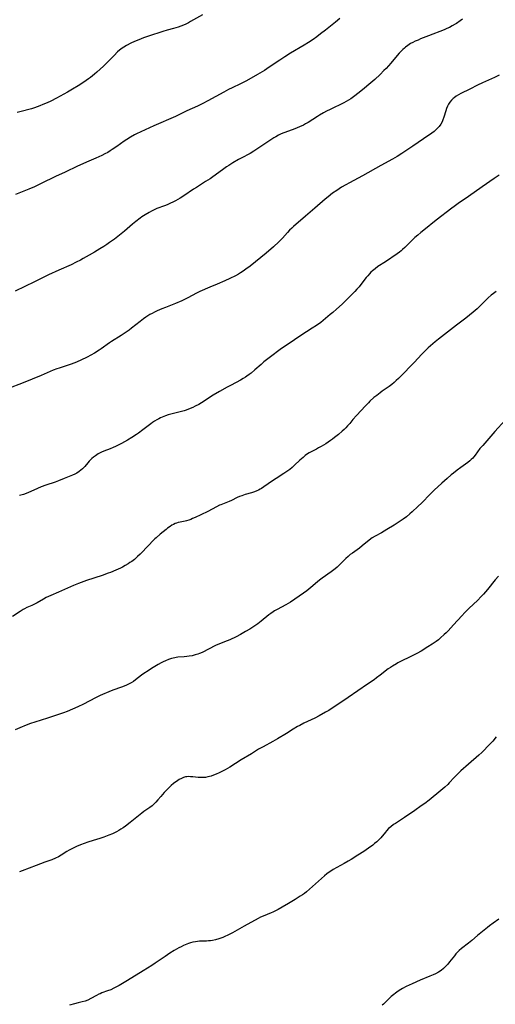
# Model space of a CAD drawing. Units: inches. Extents: x 2129106 to 2134506, y 208244 to 213694.
# Drawn here: x 2131487 to 2131619, y 209039 to 209311 of the extents above; entities that cross this region are included whole.
import ezdxf

# ---------------------------------------------------------------- set-up
doc = ezdxf.new("R2010")
doc.units = ezdxf.units.IN
doc.header["$MEASUREMENT"] = 0
doc.layers.add('c_31_T13S_R21E', color=80, linetype='Continuous')

msp = doc.modelspace()

# ---------------------------------------------------------------- linework, layer by layer
at = {"layer": 'c_31_T13S_R21E'}
for points in [[(2131537.84, 209312.06, 938), (2131534.5, 209310.18, 938), (2131533.91, 209309.86, 938), (2131533.21, 209309.52, 938), (2131532.5, 209309.2, 938), (2131531.79, 209308.92, 938), (2131531.06, 209308.66, 938), (2131529.82, 209308.28, 938), (2131528.02, 209307.8, 938), (2131526.86, 209307.46, 938), (2131522.84, 209306.16, 938), (2131521.45, 209305.68, 938), (2131520.21, 209305.2, 938), (2131519.04, 209304.71, 938), (2131518, 209304.23, 938), (2131516.79, 209303.62, 938), (2131516.05, 209303.17, 938), (2131515.6, 209302.86, 938), (2131514.88, 209302.3, 938), (2131514.34, 209301.83, 938), (2131513.33, 209300.85, 938), (2131510.43, 209297.91, 938), (2131509.54, 209297.05, 938), (2131508.62, 209296.23, 938), (2131507.94, 209295.65, 938), (2131506.84, 209294.77, 938), (2131506.28, 209294.35, 938), (2131505.68, 209293.92, 938), (2131504.46, 209293.12, 938), (2131503.41, 209292.47, 938), (2131501.88, 209291.56, 938), (2131500.45, 209290.74, 938), (2131497.41, 209289.05, 938), (2131495.86, 209288.24, 938), (2131494.86, 209287.76, 938), (2131493.69, 209287.25, 938), (2131492.8, 209286.9, 938), (2131492.08, 209286.64, 938), (2131491.36, 209286.41, 938), (2131490.48, 209286.14, 938), (2131487.31, 209285.29, 938), (2131486.57, 209285.08, 938)], [(2131609.72, 209310.89, 934), (2131609.04, 209310.38, 934), (2131607.99, 209309.67, 934), (2131607.65, 209309.46, 934), (2131606.86, 209309.01, 934), (2131606.06, 209308.59, 934), (2131605.32, 209308.25, 934), (2131604.62, 209307.95, 934), (2131600.26, 209306.23, 934), (2131598.07, 209305.39, 934), (2131597.39, 209305.11, 934), (2131596.55, 209304.75, 934), (2131595.94, 209304.44, 934), (2131595.34, 209304.1, 934), (2131594.6, 209303.62, 934), (2131593.89, 209303.09, 934), (2131593.6, 209302.85, 934), (2131593.17, 209302.47, 934), (2131592.65, 209301.97, 934), (2131592.15, 209301.44, 934), (2131591.6, 209300.82, 934), (2131589.82, 209298.71, 934), (2131588.53, 209297.28, 934), (2131587.92, 209296.65, 934), (2131586.9, 209295.62, 934), (2131585.44, 209294.23, 934), (2131584.35, 209293.25, 934), (2131583.26, 209292.32, 934), (2131582.53, 209291.73, 934), (2131580.75, 209290.32, 934), (2131579.91, 209289.7, 934), (2131578.78, 209288.9, 934), (2131578.17, 209288.52, 934), (2131577.51, 209288.13, 934), (2131576.83, 209287.77, 934), (2131573.07, 209285.95, 934), (2131572.05, 209285.43, 934), (2131571.25, 209285, 934), (2131570.14, 209284.36, 934), (2131569.56, 209284, 934), (2131566.97, 209282.34, 934), (2131566.24, 209281.91, 934), (2131565.73, 209281.63, 934), (2131564.65, 209281.1, 934), (2131563.98, 209280.82, 934), (2131563.31, 209280.55, 934), (2131560.53, 209279.58, 934), (2131559.98, 209279.36, 934), (2131559.39, 209279.1, 934), (2131558.82, 209278.82, 934), (2131558.05, 209278.4, 934), (2131557.52, 209278.09, 934), (2131556.12, 209277.18, 934), (2131553.93, 209275.69, 934), (2131551.99, 209274.42, 934), (2131550.95, 209273.8, 934), (2131548.51, 209272.51, 934), (2131547.78, 209272.1, 934), (2131546.18, 209271.15, 934), (2131545.08, 209270.46, 934), (2131544.43, 209270.03, 934), (2131543.3, 209269.25, 934), (2131540.67, 209267.32, 934), (2131539.87, 209266.76, 934), (2131538.67, 209265.98, 934), (2131536.13, 209264.41, 934), (2131535.31, 209263.89, 934), (2131532.61, 209262.02, 934), (2131531.61, 209261.4, 934), (2131530.34, 209260.7, 934), (2131529.74, 209260.4, 934), (2131528.76, 209259.93, 934), (2131528.04, 209259.61, 934), (2131527.32, 209259.32, 934), (2131525.16, 209258.52, 934), (2131524.22, 209258.11, 934), (2131523.67, 209257.84, 934), (2131523.03, 209257.49, 934), (2131521.95, 209256.84, 934), (2131521.05, 209256.25, 934), (2131520.6, 209255.93, 934), (2131519.37, 209255.01, 934), (2131518.47, 209254.26, 934), (2131516.21, 209252.3, 934), (2131515.33, 209251.58, 934), (2131513.49, 209250.14, 934), (2131512.12, 209249.14, 934), (2131511.31, 209248.6, 934), (2131510.5, 209248.08, 934), (2131509.42, 209247.41, 934), (2131507.93, 209246.53, 934), (2131506.43, 209245.65, 934), (2131504.84, 209244.74, 934), (2131504.09, 209244.33, 934), (2131502.91, 209243.72, 934), (2131501.45, 209243.03, 934), (2131498.07, 209241.55, 934), (2131495.26, 209240.27, 934), (2131494.47, 209239.89, 934), (2131491.34, 209238.3, 934), (2131485.97, 209235.75, 934)], [(2131575.74, 209311.09, 936), (2131574.53, 209310.05, 936), (2131571.83, 209307.86, 936), (2131570.45, 209306.78, 936), (2131569.39, 209306, 936), (2131568.4, 209305.29, 936), (2131567.07, 209304.42, 936), (2131565.89, 209303.69, 936), (2131562.11, 209301.45, 936), (2131560.52, 209300.46, 936), (2131559.17, 209299.57, 936), (2131556.24, 209297.57, 936), (2131554.9, 209296.71, 936), (2131553, 209295.57, 936), (2131549.97, 209293.83, 936), (2131549.23, 209293.43, 936), (2131548.33, 209292.99, 936), (2131545.99, 209291.9, 936), (2131545.02, 209291.43, 936), (2131543.66, 209290.72, 936), (2131539.29, 209288.32, 936), (2131537.92, 209287.61, 936), (2131536.37, 209286.85, 936), (2131533.48, 209285.51, 936), (2131530.34, 209284.02, 936), (2131524.38, 209281.36, 936), (2131520.77, 209279.78, 936), (2131519.56, 209279.21, 936), (2131518.96, 209278.91, 936), (2131517.9, 209278.3, 936), (2131516.86, 209277.64, 936), (2131516.15, 209277.15, 936), (2131514.13, 209275.7, 936), (2131512.83, 209274.82, 936), (2131512.23, 209274.45, 936), (2131511.59, 209274.08, 936), (2131510.77, 209273.65, 936), (2131509.94, 209273.24, 936), (2131508.29, 209272.47, 936), (2131506.4, 209271.62, 936), (2131503.27, 209270.25, 936), (2131499.8, 209268.64, 936), (2131497.16, 209267.38, 936), (2131493.18, 209265.43, 936), (2131491.36, 209264.58, 936), (2131489.78, 209263.9, 936), (2131486.12, 209262.4, 936)], [(2131619.84, 209295.43, 932), (2131618.49, 209294.79, 932), (2131615.21, 209293.29, 932), (2131613.85, 209292.61, 932), (2131611.66, 209291.49, 932), (2131609.21, 209290.33, 932), (2131608.59, 209290, 932), (2131607.95, 209289.61, 932), (2131607.35, 209289.18, 932), (2131607.12, 209288.99, 932), (2131606.61, 209288.5, 932), (2131606.17, 209287.96, 932), (2131605.83, 209287.42, 932), (2131605.54, 209286.83, 932), (2131605.29, 209286.21, 932), (2131605.07, 209285.56, 932), (2131604.51, 209283.77, 932), (2131604.23, 209283.02, 932), (2131604.02, 209282.53, 932), (2131603.65, 209281.86, 932), (2131603.21, 209281.24, 932), (2131602.67, 209280.62, 932), (2131602.07, 209280.05, 932), (2131601.84, 209279.85, 932), (2131601.2, 209279.37, 932), (2131598.9, 209277.84, 932), (2131595.97, 209275.78, 932), (2131592.89, 209273.72, 932), (2131591.62, 209272.91, 932), (2131590.33, 209272.16, 932), (2131587.07, 209270.44, 932), (2131582.03, 209267.62, 932), (2131578.44, 209265.69, 932), (2131577.42, 209265.12, 932), (2131576.25, 209264.43, 932), (2131575.56, 209263.99, 932), (2131574.91, 209263.56, 932), (2131573.78, 209262.77, 932), (2131572.52, 209261.81, 932), (2131571.73, 209261.15, 932), (2131568.87, 209258.7, 932), (2131566.31, 209256.43, 932), (2131562.97, 209253.58, 932), (2131562.46, 209253.12, 932), (2131561.86, 209252.54, 932), (2131561.29, 209251.94, 932), (2131559.94, 209250.41, 932), (2131559.54, 209249.98, 932), (2131558.88, 209249.32, 932), (2131557.38, 209247.95, 932), (2131555.4, 209246.23, 932), (2131552.44, 209243.79, 932), (2131550.98, 209242.65, 932), (2131549.8, 209241.79, 932), (2131549.04, 209241.26, 932), (2131548.26, 209240.75, 932), (2131547.75, 209240.44, 932), (2131546.9, 209239.98, 932), (2131545.38, 209239.25, 932), (2131543.95, 209238.62, 932), (2131541.81, 209237.71, 932), (2131539.84, 209236.84, 932), (2131537.1, 209235.67, 932), (2131536.1, 209235.18, 932), (2131533.75, 209233.9, 932), (2131532.67, 209233.36, 932), (2131532.07, 209233.08, 932), (2131530.36, 209232.36, 932), (2131527.58, 209231.26, 932), (2131526.57, 209230.84, 932), (2131525.27, 209230.27, 932), (2131524.51, 209229.91, 932), (2131523.87, 209229.58, 932), (2131523.24, 209229.24, 932), (2131522.68, 209228.9, 932), (2131522.13, 209228.55, 932), (2131521.45, 209228.07, 932), (2131520.54, 209227.38, 932), (2131518.16, 209225.47, 932), (2131517.48, 209224.97, 932), (2131516.4, 209224.21, 932), (2131515.31, 209223.48, 932), (2131512.62, 209221.81, 932), (2131512.06, 209221.43, 932), (2131509.8, 209219.81, 932), (2131509.2, 209219.41, 932), (2131507.93, 209218.64, 932), (2131505.89, 209217.51, 932), (2131504.17, 209216.64, 932), (2131503.14, 209216.17, 932), (2131502.51, 209215.92, 932), (2131501.24, 209215.45, 932), (2131500.39, 209215.16, 932), (2131498.2, 209214.48, 932), (2131497.54, 209214.26, 932), (2131496.53, 209213.88, 932), (2131493.16, 209212.44, 932), (2131488.19, 209210.42, 932), (2131483.88, 209208.73, 932)], [(2131619.77, 209267.79, 930), (2131618.43, 209266.86, 930), (2131615.14, 209264.58, 930), (2131611.35, 209261.87, 930), (2131608.5, 209259.93, 930), (2131607.4, 209259.14, 930), (2131606.72, 209258.63, 930), (2131602.43, 209255.32, 930), (2131598.97, 209252.61, 930), (2131598.15, 209251.94, 930), (2131597.32, 209251.23, 930), (2131596.53, 209250.51, 930), (2131593.7, 209247.78, 930), (2131593.12, 209247.24, 930), (2131592.72, 209246.91, 930), (2131592.23, 209246.52, 930), (2131591.58, 209246.06, 930), (2131588.37, 209243.87, 930), (2131586.3, 209242.5, 930), (2131585.53, 209241.94, 930), (2131585.15, 209241.64, 930), (2131584.78, 209241.32, 930), (2131584.38, 209240.95, 930), (2131584.01, 209240.56, 930), (2131583.47, 209239.96, 930), (2131583.06, 209239.47, 930), (2131581.89, 209237.94, 930), (2131581.07, 209236.93, 930), (2131580.48, 209236.28, 930), (2131579.88, 209235.65, 930), (2131578.42, 209234.17, 930), (2131576.4, 209232.18, 930), (2131574.85, 209230.73, 930), (2131573.8, 209229.8, 930), (2131573.13, 209229.24, 930), (2131571.17, 209227.64, 930), (2131570.49, 209227.12, 930), (2131569.29, 209226.26, 930), (2131568.15, 209225.52, 930), (2131564.99, 209223.53, 930), (2131561.45, 209221.13, 930), (2131559.66, 209219.88, 930), (2131556.22, 209217.32, 930), (2131554.79, 209216.21, 930), (2131553.98, 209215.52, 930), (2131552.26, 209213.99, 930), (2131551.22, 209213.11, 930), (2131550.66, 209212.68, 930), (2131550.08, 209212.26, 930), (2131549.68, 209212, 930), (2131549.01, 209211.58, 930), (2131548.32, 209211.18, 930), (2131545.71, 209209.8, 930), (2131544.61, 209209.2, 930), (2131542.46, 209207.98, 930), (2131540.77, 209206.97, 930), (2131537.53, 209204.87, 930), (2131536.78, 209204.44, 930), (2131535.79, 209203.92, 930), (2131535.09, 209203.59, 930), (2131534.39, 209203.29, 930), (2131533.32, 209202.89, 930), (2131532.77, 209202.71, 930), (2131531.27, 209202.27, 930), (2131528.3, 209201.56, 930), (2131527.59, 209201.34, 930), (2131527.08, 209201.15, 930), (2131526.62, 209200.96, 930), (2131526.17, 209200.74, 930), (2131525.68, 209200.49, 930), (2131525.21, 209200.21, 930), (2131524.53, 209199.78, 930), (2131524, 209199.42, 930), (2131523.48, 209199.04, 930), (2131521.31, 209197.4, 930), (2131520.09, 209196.52, 930), (2131519.51, 209196.12, 930), (2131518.3, 209195.34, 930), (2131517.02, 209194.57, 930), (2131515.37, 209193.66, 930), (2131513.77, 209192.85, 930), (2131513.06, 209192.52, 930), (2131512.3, 209192.2, 930), (2131510.52, 209191.56, 930), (2131509.87, 209191.28, 930), (2131508.93, 209190.77, 930), (2131508.18, 209190.26, 930), (2131507.65, 209189.85, 930), (2131507.23, 209189.5, 930), (2131506.83, 209189.13, 930), (2131506.47, 209188.76, 930), (2131506.08, 209188.33, 930), (2131505.23, 209187.32, 930), (2131504.63, 209186.69, 930), (2131504.19, 209186.29, 930), (2131503.71, 209185.92, 930), (2131503.06, 209185.5, 930), (2131502.47, 209185.18, 930), (2131501.87, 209184.89, 930), (2131499.59, 209183.94, 930), (2131498, 209183.31, 930), (2131497.09, 209182.99, 930), (2131494.51, 209182.13, 930), (2131493.18, 209181.64, 930), (2131492.2, 209181.24, 930), (2131489.47, 209180.06, 930), (2131488.3, 209179.61, 930), (2131487.23, 209179.25, 930)], [(2131618.97, 209235.61, 928), (2131618.29, 209235.12, 928), (2131617.63, 209234.61, 928), (2131616.76, 209233.86, 928), (2131616.23, 209233.36, 928), (2131614.71, 209231.82, 928), (2131614.22, 209231.35, 928), (2131613.7, 209230.87, 928), (2131612.61, 209229.95, 928), (2131610.57, 209228.31, 928), (2131608.02, 209226.38, 928), (2131603.07, 209222.51, 928), (2131602.15, 209221.76, 928), (2131601.52, 209221.22, 928), (2131600.23, 209220.08, 928), (2131599.57, 209219.47, 928), (2131599.07, 209218.99, 928), (2131598.46, 209218.35, 928), (2131596.35, 209216.07, 928), (2131595.43, 209215.1, 928), (2131593.34, 209213.02, 928), (2131591.97, 209211.63, 928), (2131591.38, 209211.06, 928), (2131590.78, 209210.51, 928), (2131590.15, 209209.99, 928), (2131589.37, 209209.41, 928), (2131587.5, 209208.11, 928), (2131586.87, 209207.65, 928), (2131585.95, 209206.95, 928), (2131585.21, 209206.33, 928), (2131584.09, 209205.33, 928), (2131583.66, 209204.91, 928), (2131582.83, 209204.07, 928), (2131580.36, 209201.43, 928), (2131579.39, 209200.31, 928), (2131578.5, 209199.2, 928), (2131577.89, 209198.5, 928), (2131577.42, 209198.01, 928), (2131576.93, 209197.53, 928), (2131576.42, 209197.07, 928), (2131575.35, 209196.14, 928), (2131574.31, 209195.3, 928), (2131573.74, 209194.87, 928), (2131573.16, 209194.46, 928), (2131571.87, 209193.6, 928), (2131570.64, 209192.84, 928), (2131569.9, 209192.41, 928), (2131569.32, 209192.09, 928), (2131568.04, 209191.45, 928), (2131567.26, 209191.03, 928), (2131566.83, 209190.77, 928), (2131566.2, 209190.32, 928), (2131565.6, 209189.82, 928), (2131564.75, 209189.05, 928), (2131563.25, 209187.64, 928), (2131562.57, 209187.04, 928), (2131561.9, 209186.48, 928), (2131561.4, 209186.1, 928), (2131560.32, 209185.35, 928), (2131558.18, 209184, 928), (2131557.16, 209183.33, 928), (2131554.79, 209181.65, 928), (2131554.07, 209181.19, 928), (2131553.77, 209181.02, 928), (2131553.3, 209180.79, 928), (2131552.81, 209180.57, 928), (2131552.2, 209180.34, 928), (2131551.36, 209180.05, 928), (2131549.61, 209179.54, 928), (2131548.63, 209179.22, 928), (2131548.02, 209178.98, 928), (2131547.42, 209178.72, 928), (2131545.77, 209177.91, 928), (2131545.2, 209177.66, 928), (2131542.83, 209176.75, 928), (2131542.47, 209176.59, 928), (2131541.68, 209176.18, 928), (2131540.49, 209175.52, 928), (2131539.27, 209174.9, 928), (2131537.34, 209173.99, 928), (2131535.75, 209173.22, 928), (2131535.04, 209172.89, 928), (2131534.54, 209172.68, 928), (2131534.04, 209172.5, 928), (2131533.35, 209172.29, 928), (2131532.99, 209172.21, 928), (2131531.62, 209171.95, 928), (2131531.11, 209171.83, 928), (2131530.61, 209171.68, 928), (2131530.2, 209171.51, 928), (2131529.79, 209171.32, 928), (2131529.31, 209171.05, 928), (2131528.84, 209170.75, 928), (2131528.16, 209170.25, 928), (2131527.73, 209169.92, 928), (2131526.09, 209168.58, 928), (2131524.98, 209167.61, 928), (2131524.61, 209167.28, 928), (2131524.02, 209166.72, 928), (2131522.92, 209165.6, 928), (2131520.53, 209163.07, 928), (2131519.84, 209162.4, 928), (2131519.41, 209162.02, 928), (2131518.97, 209161.65, 928), (2131518.23, 209161.09, 928), (2131517.73, 209160.74, 928), (2131517.22, 209160.41, 928), (2131516.45, 209159.95, 928), (2131515.66, 209159.52, 928), (2131515.08, 209159.22, 928), (2131513.87, 209158.65, 928), (2131512.39, 209158.03, 928), (2131511.74, 209157.79, 928), (2131510.03, 209157.2, 928), (2131505.69, 209155.77, 928), (2131504.23, 209155.26, 928), (2131503.51, 209154.98, 928), (2131502.14, 209154.4, 928), (2131498.03, 209152.59, 928), (2131495.89, 209151.68, 928), (2131494.62, 209151.1, 928), (2131493.83, 209150.69, 928), (2131492.07, 209149.67, 928), (2131491.17, 209149.19, 928), (2131490.57, 209148.9, 928), (2131489.25, 209148.32, 928), (2131488.63, 209148.02, 928), (2131488.2, 209147.8, 928), (2131487.35, 209147.28, 928), (2131485.25, 209145.91, 928)], [(2131621.46, 209200.11, 926), (2131618.6, 209196.99, 926), (2131615.26, 209193.14, 926), (2131614.5, 209192.23, 926), (2131613.15, 209190.42, 926), (2131612.83, 209190.01, 926), (2131612.49, 209189.62, 926), (2131612.11, 209189.23, 926), (2131611.72, 209188.87, 926), (2131611.12, 209188.38, 926), (2131610.54, 209187.96, 926), (2131609.21, 209187.05, 926), (2131608.18, 209186.3, 926), (2131607.15, 209185.48, 926), (2131606.56, 209184.99, 926), (2131605.43, 209184.01, 926), (2131603.92, 209182.65, 926), (2131601.86, 209180.72, 926), (2131600.74, 209179.63, 926), (2131598.48, 209177.3, 926), (2131597.35, 209176.22, 926), (2131595.77, 209174.8, 926), (2131595.11, 209174.23, 926), (2131594.16, 209173.44, 926), (2131593.23, 209172.73, 926), (2131592.43, 209172.17, 926), (2131590.78, 209171.1, 926), (2131588.8, 209169.86, 926), (2131588.06, 209169.43, 926), (2131587.32, 209169.02, 926), (2131585.49, 209168.04, 926), (2131584.73, 209167.59, 926), (2131583.84, 209166.95, 926), (2131581.9, 209165.36, 926), (2131581.17, 209164.78, 926), (2131579.23, 209163.38, 926), (2131578.66, 209162.95, 926), (2131578.06, 209162.47, 926), (2131577.43, 209161.9, 926), (2131576.99, 209161.47, 926), (2131575.61, 209160.08, 926), (2131575.03, 209159.53, 926), (2131574.44, 209159.04, 926), (2131573.36, 209158.22, 926), (2131570.87, 209156.43, 926), (2131570.16, 209155.88, 926), (2131569.58, 209155.4, 926), (2131567.76, 209153.84, 926), (2131567.23, 209153.4, 926), (2131566.65, 209152.95, 926), (2131565.76, 209152.31, 926), (2131563.36, 209150.65, 926), (2131562.1, 209149.84, 926), (2131560.83, 209149.11, 926), (2131558.44, 209147.84, 926), (2131557.66, 209147.39, 926), (2131557.29, 209147.15, 926), (2131556.68, 209146.73, 926), (2131556.14, 209146.33, 926), (2131554.02, 209144.56, 926), (2131553.08, 209143.84, 926), (2131552.31, 209143.31, 926), (2131550.91, 209142.41, 926), (2131549.72, 209141.69, 926), (2131548.32, 209140.89, 926), (2131547.06, 209140.25, 926), (2131545.33, 209139.44, 926), (2131544.62, 209139.14, 926), (2131542.52, 209138.32, 926), (2131541.4, 209137.82, 926), (2131537.68, 209135.94, 926), (2131536.99, 209135.64, 926), (2131536.49, 209135.44, 926), (2131535.81, 209135.23, 926), (2131534.95, 209135.02, 926), (2131534.08, 209134.87, 926), (2131533.42, 209134.79, 926), (2131532.72, 209134.73, 926), (2131530.95, 209134.62, 926), (2131530.48, 209134.56, 926), (2131530.12, 209134.49, 926), (2131529.25, 209134.28, 926), (2131528.39, 209133.99, 926), (2131527.53, 209133.65, 926), (2131526.94, 209133.38, 926), (2131526.36, 209133.08, 926), (2131525.58, 209132.65, 926), (2131523.73, 209131.51, 926), (2131522.74, 209130.87, 926), (2131521.62, 209130.12, 926), (2131520.96, 209129.63, 926), (2131519.31, 209128.37, 926), (2131518.71, 209127.95, 926), (2131518.09, 209127.56, 926), (2131517.5, 209127.24, 926), (2131516.83, 209126.92, 926), (2131516.14, 209126.63, 926), (2131515.44, 209126.36, 926), (2131512.99, 209125.47, 926), (2131511.88, 209125.04, 926), (2131510.17, 209124.33, 926), (2131509.5, 209124.02, 926), (2131508.26, 209123.41, 926), (2131504.88, 209121.69, 926), (2131503.37, 209120.95, 926), (2131501.88, 209120.27, 926), (2131500.35, 209119.64, 926), (2131499.41, 209119.28, 926), (2131496.9, 209118.41, 926), (2131494.98, 209117.78, 926), (2131491.46, 209116.69, 926), (2131490.24, 209116.27, 926), (2131489.01, 209115.82, 926), (2131487.3, 209115.15, 926), (2131486, 209114.57, 926)], [(2131619.59, 209156.99, 924), (2131618.68, 209155.96, 924), (2131616.57, 209153.32, 924), (2131615.5, 209152.06, 924), (2131614.87, 209151.38, 924), (2131613.78, 209150.27, 924), (2131611.52, 209148.15, 924), (2131610.34, 209146.99, 924), (2131609.49, 209146.09, 924), (2131607.23, 209143.54, 924), (2131605.75, 209141.93, 924), (2131605.2, 209141.37, 924), (2131604.65, 209140.85, 924), (2131603.64, 209139.96, 924), (2131603, 209139.46, 924), (2131602.36, 209138.97, 924), (2131601.25, 209138.2, 924), (2131600.13, 209137.47, 924), (2131598.25, 209136.33, 924), (2131597.07, 209135.66, 924), (2131596.16, 209135.17, 924), (2131591.84, 209133.03, 924), (2131591.39, 209132.79, 924), (2131590.31, 209132.16, 924), (2131589.76, 209131.8, 924), (2131589.17, 209131.38, 924), (2131586.96, 209129.65, 924), (2131585.92, 209128.88, 924), (2131585.23, 209128.4, 924), (2131583.37, 209127.16, 924), (2131580.78, 209125.37, 924), (2131578.04, 209123.5, 924), (2131574.97, 209121.36, 924), (2131573.39, 209120.32, 924), (2131572.72, 209119.92, 924), (2131571.81, 209119.4, 924), (2131570.05, 209118.45, 924), (2131568.81, 209117.82, 924), (2131565.79, 209116.37, 924), (2131564.67, 209115.79, 924), (2131564.09, 209115.46, 924), (2131562.83, 209114.7, 924), (2131561.05, 209113.56, 924), (2131558.56, 209112.05, 924), (2131557.28, 209111.33, 924), (2131554.53, 209109.88, 924), (2131553.3, 209109.18, 924), (2131551.31, 209107.94, 924), (2131548.48, 209106.24, 924), (2131545.33, 209104.25, 924), (2131544.06, 209103.52, 924), (2131543.15, 209103.04, 924), (2131542.36, 209102.66, 924), (2131541.55, 209102.29, 924), (2131540.85, 209102.01, 924), (2131540.15, 209101.77, 924), (2131539.26, 209101.53, 924), (2131538.63, 209101.43, 924), (2131537.99, 209101.37, 924), (2131537.17, 209101.36, 924), (2131536.56, 209101.39, 924), (2131535.09, 209101.57, 924), (2131534.49, 209101.62, 924), (2131533.86, 209101.63, 924), (2131533.48, 209101.6, 924), (2131533.12, 209101.54, 924), (2131532.58, 209101.39, 924), (2131531.98, 209101.15, 924), (2131531.38, 209100.85, 924), (2131530.97, 209100.6, 924), (2131530.57, 209100.33, 924), (2131530.17, 209100.03, 924), (2131529.79, 209099.72, 924), (2131529.14, 209099.14, 924), (2131528.71, 209098.75, 924), (2131527.93, 209097.97, 924), (2131527.21, 209097.22, 924), (2131526.28, 209096.17, 924), (2131525.47, 209095.22, 924), (2131524.91, 209094.59, 924), (2131524.31, 209093.99, 924), (2131523.84, 209093.59, 924), (2131523.26, 209093.15, 924), (2131521.57, 209091.96, 924), (2131521, 209091.52, 924)], [(2131618.97, 209112.58, 922), (2131618.03, 209111.43, 922), (2131617.26, 209110.6, 922), (2131615, 209108.31, 922), (2131614.17, 209107.52, 922), (2131611.32, 209105.08, 922), (2131609.21, 209103.19, 922), (2131608.6, 209102.62, 922), (2131607.95, 209101.98, 922), (2131607.39, 209101.39, 922), (2131606.02, 209099.9, 922), (2131605.62, 209099.48, 922), (2131604.78, 209098.7, 922), (2131603.73, 209097.81, 922), (2131600.45, 209095.13, 922), (2131599.29, 209094.23, 922), (2131598.29, 209093.53, 922), (2131596.48, 209092.3, 922), (2131593.61, 209090.33, 922), (2131591.11, 209088.7, 922), (2131590.64, 209088.37, 922), (2131589.85, 209087.78, 922), (2131589.25, 209087.26, 922), (2131588.69, 209086.7, 922), (2131588.36, 209086.32, 922), (2131587.06, 209084.68, 922), (2131586.49, 209084.08, 922), (2131585.96, 209083.59, 922), (2131585.39, 209083.12, 922), (2131584.88, 209082.73, 922), (2131583.67, 209081.85, 922), (2131582.37, 209080.96, 922), (2131580.75, 209079.92, 922), (2131578.9, 209078.76, 922), (2131578.1, 209078.28, 922), (2131576.95, 209077.61, 922), (2131573.94, 209075.98, 922), (2131573.52, 209075.73, 922), (2131572.78, 209075.27, 922), (2131572.15, 209074.8, 922), (2131571.49, 209074.25, 922), (2131566.54, 209069.84, 922), (2131565.96, 209069.39, 922), (2131565.41, 209068.99, 922), (2131564.84, 209068.61, 922), (2131563.39, 209067.71, 922), (2131561.59, 209066.63, 922), (2131559.85, 209065.61, 922), (2131558.71, 209064.96, 922), (2131557.99, 209064.58, 922), (2131557.26, 209064.23, 922), (2131556.75, 209064.01, 922), (2131554.55, 209063.1, 922), (2131553.86, 209062.79, 922), (2131553.15, 209062.43, 922), (2131549.36, 209060.36, 922), (2131546.05, 209058.49, 922), (2131544.81, 209057.84, 922), (2131544, 209057.45, 922), (2131543.42, 209057.2, 922), (2131542.83, 209056.98, 922), (2131542.32, 209056.81, 922), (2131541.36, 209056.55, 922), (2131540.56, 209056.39, 922), (2131539.99, 209056.3, 922), (2131539.42, 209056.24, 922), (2131538.86, 209056.2, 922), (2131537.01, 209056.15, 922), (2131536.42, 209056.11, 922), (2131535.84, 209056.02, 922), (2131535.16, 209055.89, 922), (2131534.48, 209055.7, 922), (2131533.96, 209055.53, 922), (2131533.45, 209055.34, 922), (2131532.56, 209054.96, 922), (2131531.89, 209054.65, 922), (2131531.23, 209054.32, 922), (2131530.58, 209053.96, 922), (2131529.94, 209053.58, 922), (2131528.77, 209052.84, 922), (2131527.44, 209051.95, 922), (2131524.75, 209050.09, 922), (2131523.8, 209049.48, 922), (2131521.37, 209047.96, 922), (2131517.03, 209045.28, 922), (2131514.78, 209043.98, 922), (2131513.29, 209043.16, 922), (2131512.47, 209042.76, 922), (2131511.56, 209042.42, 922), (2131510.01, 209041.89, 922), (2131509.48, 209041.67, 922), (2131509.18, 209041.53, 922), (2131508.49, 209041.16, 922), (2131506.97, 209040.3, 922), (2131506.11, 209039.9, 922), (2131505.37, 209039.65, 922), (2131504.56, 209039.45, 922), (2131503.39, 209039.18, 922), (2131502.39, 209038.91, 922), (2131501, 209038.49, 922)], [(2131521, 209091.52, 924), (2131517.8, 209088.93, 924), (2131516.51, 209087.95, 924), (2131515.85, 209087.48, 924), (2131515.23, 209087.08, 924), (2131514.62, 209086.73, 924), (2131514.03, 209086.42, 924), (2131512.88, 209085.87, 924), (2131511.87, 209085.43, 924), (2131510.56, 209084.93, 924), (2131509.39, 209084.54, 924), (2131507.57, 209083.99, 924), (2131506.12, 209083.52, 924), (2131504.09, 209082.76, 924), (2131502.97, 209082.29, 924), (2131501.69, 209081.68, 924), (2131500.96, 209081.29, 924), (2131500.31, 209080.92, 924), (2131498.72, 209079.95, 924), (2131497.96, 209079.52, 924), (2131497.18, 209079.13, 924), (2131496.11, 209078.69, 924), (2131494.21, 209077.99, 924), (2131491.85, 209077.08, 924), (2131487.91, 209075.65, 924), (2131487.2, 209075.37, 924)], [(2131619.71, 209062.26, 920), (2131618.18, 209061.17, 920), (2131617.13, 209060.4, 920), (2131616.61, 209059.98, 920), (2131613.87, 209057.71, 920), (2131612.24, 209056.37, 920), (2131611.35, 209055.66, 920), (2131609.43, 209054.16, 920), (2131608.77, 209053.58, 920), (2131608.3, 209053.12, 920), (2131607.86, 209052.64, 920), (2131607.43, 209052.14, 920), (2131606.09, 209050.45, 920), (2131605.6, 209049.86, 920), (2131605.09, 209049.3, 920), (2131604.7, 209048.91, 920), (2131604.4, 209048.64, 920), (2131603.75, 209048.12, 920), (2131603.05, 209047.66, 920), (2131602.23, 209047.2, 920), (2131601.61, 209046.91, 920), (2131600.68, 209046.51, 920), (2131597.95, 209045.41, 920), (2131595.73, 209044.43, 920), (2131594.12, 209043.68, 920), (2131593.09, 209043.14, 920), (2131592.6, 209042.85, 920), (2131591.88, 209042.38, 920), (2131591.17, 209041.86, 920), (2131590.66, 209041.44, 920), (2131590, 209040.86, 920), (2131588.4, 209039.32, 920), (2131587.82, 209038.8, 920), (2131587.43, 209038.47, 920)]]:
    msp.add_polyline3d(points, dxfattribs=at)

doc.saveas('drawing.dxf')
